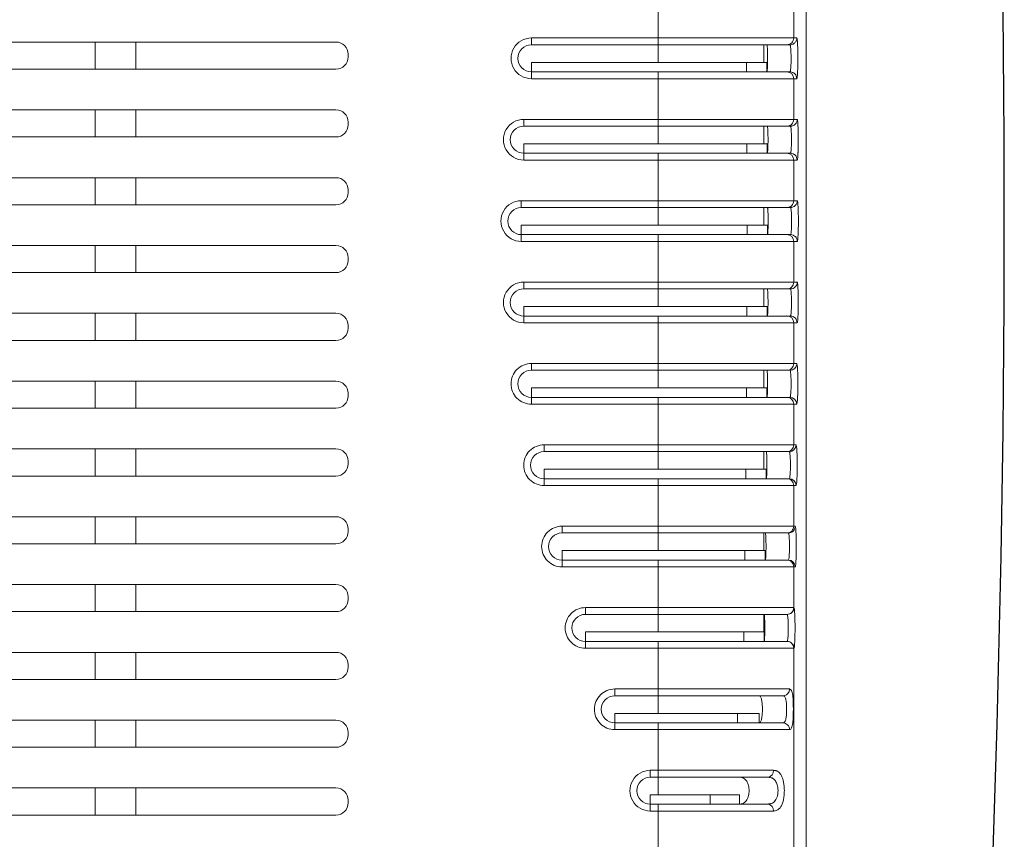
# Model space of a CAD drawing. Units: millimetres. Extents: x -51 to 681, y -17 to 697.
# Drawn here: x 209 to 281, y 179 to 240 of the extents above; entities that cross this region are included whole.
import ezdxf

# ---------------------------------------------------------------- set-up
doc = ezdxf.new("R2010")
doc.units = ezdxf.units.MM
doc.header["$LTSCALE"] = 10

msp = doc.modelspace()

# ---------------------------------------------------------------- linework, layer by layer
at = {"linetype": 'Continuous', "lineweight": 15}
for p, q in [((266.776, 128.332), (266.776, 321.332)), ((255.872, 241.332), (255.872, 238.332)), ((265.858, 238.332), (265.858, 241.332)), ((255.872, 238.332), (246.518, 238.332)), ((246.518, 237.832), (246.518, 238.332)), ((255.872, 238.332), (255.872, 237.832)), ((255.872, 238.332), (265.858, 238.332)), ((265.858, 238.332), (266.081, 238.332)), ((181.316, 238.032), (232.116, 238.032)), ((214.361, 236.032), (214.361, 238.032)), ((217.361, 238.032), (217.361, 236.032)), ((246.518, 237.832), (255.872, 237.832)), ((255.872, 237.832), (255.872, 236.532)), ((263.661, 236.532), (263.661, 237.832)), ((265.359, 237.832), (265.582, 237.832)), ((233.016, 237.132), (233.016, 236.932)), ((232.116, 236.032), (181.316, 236.032)), ((255.872, 236.532), (246.518, 236.532)), ((246.518, 235.832), (246.518, 236.532)), ((262.377, 235.832), (262.377, 236.532)), ((263.661, 236.532), (263.879, 236.532)), ((263.879, 236.532), (263.879, 235.832)), ((255.872, 235.832), (246.518, 235.832)), ((246.518, 235.832), (246.518, 235.332)), ((246.518, 235.332), (255.872, 235.332)), ((255.872, 235.332), (255.872, 235.832)), ((255.872, 235.332), (255.872, 232.332)), ((265.858, 235.332), (255.872, 235.332)), ((265.582, 235.832), (265.359, 235.832)), ((265.858, 232.332), (265.858, 235.332)), ((266.081, 235.332), (265.858, 235.332)), ((181.316, 233.032), (232.116, 233.032)), ((214.361, 231.032), (214.361, 233.032)), ((217.361, 233.032), (217.361, 231.032)), ((255.872, 232.332), (245.961, 232.332)), ((245.961, 231.832), (245.961, 232.332)), ((255.872, 232.332), (255.872, 231.832)), ((255.872, 232.332), (265.858, 232.332)), ((265.858, 232.332), (266.11, 232.332)), ((233.016, 232.132), (233.016, 231.932)), ((245.961, 231.832), (255.872, 231.832)), ((255.872, 231.832), (255.872, 230.532)), ((263.661, 230.532), (263.661, 231.832)), ((265.359, 231.832), (265.611, 231.832)), ((232.116, 231.032), (181.316, 231.032)), ((245.961, 229.832), (245.961, 230.532)), ((255.872, 230.532), (245.961, 230.532)), ((262.407, 229.832), (262.407, 230.532)), ((263.661, 230.532), (263.909, 230.532)), ((263.909, 230.532), (263.909, 229.832)), ((255.872, 229.832), (245.961, 229.832)), ((245.961, 229.832), (245.961, 229.332)), ((245.961, 229.332), (255.872, 229.332)), ((255.872, 229.332), (255.872, 229.832)), ((255.872, 229.332), (255.872, 226.332)), ((265.858, 229.332), (255.872, 229.332)), ((265.611, 229.832), (265.359, 229.832)), ((265.858, 226.332), (265.858, 229.332)), ((266.11, 229.332), (265.858, 229.332)), ((181.316, 228.032), (232.116, 228.032)), ((214.361, 226.032), (214.361, 228.032)), ((217.361, 228.032), (217.361, 226.032)), ((233.016, 227.132), (233.016, 226.932)), ((232.116, 226.032), (181.316, 226.032)), ((255.872, 226.332), (245.776, 226.332)), ((245.776, 225.832), (245.776, 226.332)), ((245.776, 225.832), (255.872, 225.832)), ((255.872, 226.332), (255.872, 225.832)), ((255.872, 226.332), (265.858, 226.332)), ((255.872, 225.832), (255.872, 224.532)), ((263.661, 224.532), (263.661, 225.832)), ((265.359, 225.832), (265.621, 225.832)), ((265.858, 226.332), (266.12, 226.332)), ((245.776, 223.832), (245.776, 224.532)), ((255.872, 224.532), (245.776, 224.532)), ((262.416, 223.832), (262.416, 224.532)), ((263.661, 224.532), (263.918, 224.532)), ((263.918, 224.532), (263.918, 223.832)), ((255.872, 223.832), (245.776, 223.832)), ((245.776, 223.832), (245.776, 223.332)), ((255.872, 223.332), (255.872, 223.832)), ((265.621, 223.832), (265.359, 223.832)), ((181.316, 223.032), (232.116, 223.032)), ((214.361, 221.032), (214.361, 223.032)), ((217.361, 223.032), (217.361, 221.032)), ((245.776, 223.332), (255.872, 223.332)), ((255.872, 223.332), (255.872, 220.332)), ((265.858, 223.332), (255.872, 223.332)), ((265.858, 220.332), (265.858, 223.332)), ((266.12, 223.332), (265.858, 223.332)), ((233.016, 222.132), (233.016, 221.932)), ((232.116, 221.032), (181.316, 221.032)), ((255.872, 220.332), (245.961, 220.332)), ((245.961, 219.832), (245.961, 220.332)), ((255.872, 220.332), (255.872, 219.832)), ((255.872, 220.332), (265.858, 220.332)), ((265.858, 220.332), (266.11, 220.332)), ((245.961, 219.832), (255.872, 219.832)), ((255.872, 219.832), (255.872, 218.532)), ((263.661, 218.532), (263.661, 219.832)), ((265.359, 219.832), (265.611, 219.832)), ((255.872, 218.532), (245.961, 218.532)), ((245.961, 217.832), (245.961, 218.532)), ((262.407, 217.832), (262.407, 218.532)), ((263.661, 218.532), (263.909, 218.532)), ((263.909, 218.532), (263.909, 217.832)), ((181.316, 218.032), (232.116, 218.032)), ((214.361, 216.032), (214.361, 218.032)), ((217.361, 218.032), (217.361, 216.032)), ((255.872, 217.832), (245.961, 217.832)), ((245.961, 217.832), (245.961, 217.332)), ((255.872, 217.332), (255.872, 217.832)), ((265.611, 217.832), (265.359, 217.832)), ((233.016, 217.132), (233.016, 216.932)), ((245.961, 217.332), (255.872, 217.332)), ((255.872, 217.332), (255.872, 214.332)), ((265.858, 217.332), (255.872, 217.332)), ((265.858, 214.332), (265.858, 217.332)), ((266.11, 217.332), (265.858, 217.332)), ((232.116, 216.032), (181.316, 216.032)), ((255.872, 214.332), (246.518, 214.332)), ((246.518, 213.832), (246.518, 214.332)), ((255.872, 214.332), (255.872, 213.832)), ((255.872, 214.332), (265.858, 214.332)), ((265.858, 214.332), (266.081, 214.332)), ((255.872, 213.832), (255.872, 212.532)), ((263.661, 212.532), (263.661, 213.832)), ((265.359, 213.832), (265.582, 213.832)), ((181.316, 213.032), (232.116, 213.032)), ((214.361, 211.032), (214.361, 213.032)), ((217.361, 213.032), (217.361, 211.032)), ((233.016, 212.132), (233.016, 211.932)), ((255.872, 212.532), (246.518, 212.532)), ((246.518, 211.832), (246.518, 212.532)), ((262.377, 211.832), (262.377, 212.532)), ((263.661, 212.532), (263.879, 212.532)), ((263.879, 212.532), (263.879, 211.832)), ((246.518, 211.832), (246.518, 211.332)), ((255.872, 211.832), (246.518, 211.832)), ((246.518, 211.332), (255.872, 211.332)), ((255.872, 211.332), (255.872, 211.832)), ((255.872, 211.332), (255.872, 208.332)), ((265.582, 211.832), (265.359, 211.832)), ((265.858, 208.332), (265.858, 211.332)), ((266.081, 211.332), (265.858, 211.332)), ((232.116, 211.032), (181.316, 211.032)), ((255.872, 208.332), (247.452, 208.332)), ((247.452, 207.832), (247.452, 208.332)), ((255.872, 208.332), (255.872, 207.832)), ((255.872, 208.332), (265.858, 208.332)), ((265.858, 208.332), (266.032, 208.332)), ((181.316, 208.032), (232.116, 208.032)), ((214.361, 206.032), (214.361, 208.032)), ((217.361, 208.032), (217.361, 206.032)), ((255.872, 207.832), (255.872, 206.532)), ((263.661, 206.532), (263.661, 207.832)), ((265.359, 207.832), (265.533, 207.832)), ((233.016, 207.132), (233.016, 206.932)), ((255.872, 206.532), (247.452, 206.532)), ((247.452, 205.832), (247.452, 206.532)), ((262.328, 205.832), (262.328, 206.532)), ((263.661, 206.532), (263.83, 206.532)), ((263.83, 206.532), (263.83, 205.832)), ((232.116, 206.032), (181.316, 206.032)), ((247.452, 205.832), (247.452, 205.332)), ((255.872, 205.832), (247.452, 205.832)), ((255.872, 205.332), (255.872, 205.832)), ((265.533, 205.832), (265.359, 205.832)), ((247.452, 205.332), (255.872, 205.332)), ((255.872, 205.332), (255.872, 202.332)), ((265.858, 202.332), (265.858, 205.332)), ((266.032, 205.332), (265.858, 205.332)), ((181.316, 203.032), (232.116, 203.032)), ((214.361, 201.032), (214.361, 203.032)), ((217.361, 203.032), (217.361, 201.032)), ((233.016, 202.132), (233.016, 201.932)), ((255.872, 202.332), (248.776, 202.332)), ((248.776, 201.832), (248.776, 202.332)), ((255.872, 202.332), (255.872, 201.832)), ((255.872, 202.332), (265.858, 202.332)), ((255.872, 201.832), (255.872, 200.532)), ((263.661, 200.532), (263.661, 201.832)), ((265.359, 201.832), (265.463, 201.832)), ((265.858, 202.332), (265.963, 202.332)), ((232.116, 201.032), (181.316, 201.032)), ((255.872, 200.532), (248.776, 200.532)), ((248.776, 199.832), (248.776, 200.532)), ((262.259, 200.532), (262.259, 199.832)), ((263.661, 200.532), (263.761, 200.532)), ((263.761, 200.532), (263.761, 199.832)), ((248.776, 199.832), (248.776, 199.332)), ((255.872, 199.832), (248.776, 199.832)), ((255.872, 199.332), (255.872, 199.832)), ((265.463, 199.832), (265.359, 199.832)), ((248.776, 199.332), (255.872, 199.332)), ((255.872, 199.332), (255.872, 196.332)), ((265.858, 196.332), (265.858, 199.332)), ((265.963, 199.332), (265.858, 199.332)), ((181.316, 198.032), (232.116, 198.032)), ((214.361, 196.032), (214.361, 198.032)), ((217.361, 198.032), (217.361, 196.032)), ((233.016, 197.132), (233.016, 196.932)), ((232.116, 196.032), (181.316, 196.032)), ((255.872, 196.332), (250.507, 196.332)), ((250.507, 195.832), (250.507, 196.332)), ((255.872, 196.332), (255.872, 195.832)), ((255.872, 196.332), (265.858, 196.332)), ((265.858, 196.332), (265.872, 196.332)), ((250.507, 195.832), (255.872, 195.832)), ((255.872, 195.832), (255.872, 194.532)), ((263.661, 195.832), (263.661, 194.532)), ((265.359, 195.832), (265.373, 195.832)), ((250.507, 193.832), (250.507, 194.532)), ((255.872, 194.532), (250.507, 194.532)), ((262.168, 193.832), (262.168, 194.532)), ((263.661, 194.532), (263.67, 194.532)), ((263.67, 194.532), (263.67, 193.832)), ((250.507, 193.832), (250.507, 193.332)), ((255.872, 193.832), (250.507, 193.832)), ((255.872, 193.332), (255.872, 193.832)), ((265.373, 193.832), (265.359, 193.832)), ((250.507, 193.332), (255.872, 193.332)), ((255.872, 193.332), (255.872, 190.332)), ((265.858, 136.143), (265.858, 193.332)), ((265.872, 193.332), (265.858, 193.332)), ((181.316, 193.032), (232.116, 193.032)), ((214.361, 191.032), (214.361, 193.032)), ((217.361, 193.032), (217.361, 191.032)), ((233.016, 192.132), (233.016, 191.932)), ((232.116, 191.032), (181.316, 191.032)), ((255.872, 190.332), (252.666, 190.332)), ((252.666, 189.832), (252.666, 190.332)), ((255.872, 189.832), (255.872, 190.332)), ((255.872, 190.332), (265.55, 190.332)), ((252.666, 189.832), (255.872, 189.832)), ((255.872, 189.832), (255.872, 188.532)), ((181.316, 188.032), (232.116, 188.032)), ((214.361, 186.032), (214.361, 188.032)), ((217.361, 188.032), (217.361, 186.032)), ((255.872, 188.532), (252.666, 188.532)), ((252.666, 187.832), (252.666, 188.532)), ((261.701, 187.832), (261.701, 188.532)), ((263.297, 188.532), (263.297, 187.832)), ((252.666, 187.832), (252.666, 187.332)), ((255.872, 187.832), (252.666, 187.832)), ((252.666, 187.332), (255.872, 187.332)), ((255.872, 187.332), (255.872, 187.832)), ((255.872, 187.332), (255.872, 184.332)), ((233.016, 187.132), (233.016, 186.932)), ((232.116, 186.032), (181.316, 186.032)), ((255.872, 184.332), (255.286, 184.332)), ((255.286, 183.832), (255.286, 184.332)), ((255.872, 183.832), (255.872, 184.332)), ((255.872, 184.332), (264.368, 184.332)), ((255.286, 183.832), (255.872, 183.832)), ((255.872, 183.832), (255.872, 182.532)), ((181.316, 183.032), (232.116, 183.032)), ((214.361, 181.032), (214.361, 183.032)), ((217.361, 183.032), (217.361, 181.032)), ((255.286, 181.832), (255.286, 182.532)), ((255.286, 182.532), (255.872, 182.532)), ((259.691, 182.532), (259.691, 181.832)), ((261.85, 182.532), (261.85, 181.832)), ((233.016, 182.132), (233.016, 181.932)), ((255.872, 181.832), (255.286, 181.832)), ((255.286, 181.832), (255.286, 181.332)), ((255.872, 181.332), (255.872, 181.832)), ((232.116, 181.032), (181.316, 181.032)), ((255.286, 181.332), (255.872, 181.332)), ((255.872, 181.332), (255.872, 132.441)), ((264.368, 181.332), (255.872, 181.332))]:
    msp.add_line(p, q, dxfattribs=at)
at = {"linetype": 'Continuous', "lineweight": 15, "flags": 128}
for points in [[(265.858, 211.332), (265.664, 211.332), (265.245, 211.332), (264.609, 211.332), (263.773, 211.332), (262.755, 211.332), (261.579, 211.332), (260.271, 211.332), (258.862, 211.332), (257.384, 211.332), (255.872, 211.332)], [(265.858, 205.332), (265.664, 205.332), (265.245, 205.332), (264.609, 205.332), (263.773, 205.332), (262.755, 205.332), (261.579, 205.332), (260.271, 205.332), (258.862, 205.332), (257.384, 205.332), (255.872, 205.332)], [(265.858, 199.332), (265.664, 199.332), (265.245, 199.332), (264.609, 199.332), (263.773, 199.332), (262.755, 199.332), (261.579, 199.332), (260.271, 199.332), (258.862, 199.332), (257.384, 199.332), (255.872, 199.332)], [(265.858, 193.332), (265.664, 193.332), (265.245, 193.332), (264.609, 193.332), (263.773, 193.332), (262.755, 193.332), (261.579, 193.332), (260.271, 193.332), (258.862, 193.332), (257.384, 193.332), (255.872, 193.332)], [(265.55, 187.332), (265.007, 187.332), (264.218, 187.332), (263.202, 187.332), (261.989, 187.332), (260.611, 187.332), (259.104, 187.332), (257.51, 187.332), (255.872, 187.332)]]:
    msp.add_lwpolyline(points, dxfattribs=at)
at = {"linetype": 'Continuous'}
msp.add_arc((-1018.624, 224.832), 1300, 355.632067, 4.367933, dxfattribs=at)
at = {"linetype": 'Continuous', "lineweight": 15}
for centre, radius, start, end in [((265.358, 238.332), 0.5, 270.03832, 0.03932), ((232.116, 237.132), 0.9, 360, 90), ((246.518, 236.832), 1, 90, 270), ((232.116, 236.932), 0.9, 270, 0), ((265.358, 235.333), 0.5, 359.96171, 89.96065), ((232.116, 232.132), 0.9, 0, 90), ((265.358, 232.332), 0.5, 270.03823, 0.03935), ((265.611, 232.332), 0.5, 270.03658, 0.041), ((232.116, 231.932), 0.9, 270, 0), ((245.961, 230.832), 1, 90, 270), ((265.358, 229.333), 0.5, 359.96171, 89.96065), ((232.116, 227.132), 0.9, 0, 90), ((232.116, 226.932), 0.9, 270, 0), ((245.776, 224.832), 1, 90, 270), ((265.358, 226.332), 0.5, 270.0383, 0.03933), ((265.62, 226.332), 0.5, 270.03837, 0.03925), ((265.358, 223.333), 0.5, 359.96172, 89.96066), ((232.116, 222.132), 0.9, 0, 90), ((232.116, 221.932), 0.9, 270, 0), ((265.358, 220.332), 0.5, 270.03823, 0.03941), ((265.611, 220.332), 0.5, 270.03666, 0.04098), ((245.961, 218.832), 1, 90, 270), ((232.116, 217.132), 0.9, 0, 90), ((265.358, 217.333), 0.5, 359.96169, 89.96073), ((232.116, 216.932), 0.9, 270, 0), ((265.358, 214.332), 0.5, 270.03832, 0.03932), ((246.518, 212.832), 1, 90, 270), ((232.116, 212.132), 0.9, 0, 90), ((232.116, 211.932), 0.9, 270, 0), ((265.358, 211.333), 0.5, 359.96068, 89.96168), ((265.581, 211.333), 0.5, 359.96068, 89.95997), ((265.358, 208.332), 0.5, 270.03847, 0.03928), ((265.532, 208.332), 0.5, 292.55587, 0.01752), ((232.116, 207.132), 0.9, 360, 90), ((247.452, 206.832), 1, 90, 270), ((232.116, 206.932), 0.9, 270, 0), ((265.358, 205.333), 0.5, 359.96072, 89.96153), ((265.532, 205.333), 0.5, 359.9617, 89.96056), ((232.116, 202.132), 0.9, 0, 90), ((232.116, 201.932), 0.9, 270, 0), ((248.776, 200.832), 1, 90, 270), ((265.358, 202.332), 0.5, 270.03825, 0.03928), ((265.358, 199.333), 0.5, 359.96063, 89.96183), ((265.463, 199.333), 0.5, 359.96063, 89.96012), ((232.116, 197.132), 0.9, 0, 90), ((232.116, 196.932), 0.9, 270, 0), ((265.358, 196.332), 0.5, 270.03717, 0.03866), ((250.507, 194.832), 1, 90, 270), ((265.358, 193.333), 0.5, 359.96122, 89.96274), ((265.372, 193.333), 0.5, 359.95901, 89.96154), ((232.116, 192.132), 0.9, 0, 90), ((232.116, 191.932), 0.9, 270, 0), ((252.666, 188.832), 1, 90, 270), ((232.116, 187.132), 0.9, 0, 90), ((232.116, 186.932), 0.9, 270, 0), ((263.902, 184.297), 0.467, 275.02398, 4.26941), ((255.286, 182.832), 1, 90, 270), ((232.116, 182.132), 0.9, 0, 90), ((232.116, 181.932), 0.9, 270, 0), ((263.902, 181.367), 0.467, 355.7303, 84.97674)]:
    msp.add_arc(centre, radius, start, end, dxfattribs=at)
for points, knots in [([(246.518, 235.332), (245.982, 235.332), (245.487, 235.618), (244.951, 236.546), (244.951, 237.118), (245.487, 238.046), (245.982, 238.332), (246.518, 238.332)], [0, 0, 0, 0, 0.333333, 0.333333, 0.666667, 0.666667, 1, 1, 1, 1]), ([(265.582, 237.832), (265.641, 237.832), (265.704, 237.843), (265.827, 237.892), (265.886, 237.93), (265.984, 238.027), (266.022, 238.087), (266.07, 238.21), (266.081, 238.273), (266.081, 238.332)], [0, 0, 0, 0, 0.25, 0.25, 0.5, 0.5, 0.75, 0.75, 1, 1, 1, 1]), ([(266.081, 238.332), (266.083, 238.331), (266.087, 238.33), (266.093, 238.316), (266.099, 238.294), (266.105, 238.263), (266.114, 238.203), (266.125, 238.094), (266.135, 237.929), (266.143, 237.758), (266.149, 237.594), (266.152, 237.475), (266.154, 237.415)], [0, 0, 0, 0, 0.066268, 0.132011, 0.197623, 0.263503, 0.330042, 0.496196, 0.662663, 0.775309, 0.887094, 1, 1, 1, 1]), ([(265.359, 237.832), (265.231, 237.832), (264.176, 237.832), (260.646, 237.832), (258.305, 237.832), (255.872, 237.832)], [0, 0, 0, 0, 0.5, 0.5, 1, 1, 1, 1]), ([(263.879, 235.832), (263.881, 235.833), (263.884, 235.835), (263.889, 235.85), (263.894, 235.875), (263.901, 235.92), (263.908, 235.996), (263.917, 236.12), (263.923, 236.272), (263.93, 236.504), (263.933, 236.832), (263.93, 237.16), (263.923, 237.393), (263.917, 237.545), (263.908, 237.668), (263.9, 237.749), (263.892, 237.8), (263.886, 237.827), (263.882, 237.831), (263.879, 237.832)], [0, 0, 0, 0, 0.0290541, 0.0588148, 0.0895785, 0.121614, 0.1870137, 0.2500168, 0.3122328, 0.3756723, 0.5000163, 0.6243604, 0.6876291, 0.7500157, 0.81284, 0.8784187, 0.9207582, 0.9610606, 1, 1, 1, 1]), ([(265.582, 237.832), (265.588, 237.827), (265.6, 237.816), (265.619, 237.725), (265.635, 237.582), (265.647, 237.392), (265.657, 237.158), (265.662, 236.834), (265.657, 236.51), (265.648, 236.277), (265.636, 236.085), (265.619, 235.943), (265.604, 235.863), (265.596, 235.854), (265.594, 235.851)], [0, 0, 0, 0, 0.080841, 0.151334, 0.260856, 0.33022, 0.397684, 0.526362, 0.654656, 0.721886, 0.790989, 0.901294, 0.972264, 1, 1, 1, 1]), ([(266.154, 237.415), (266.154, 237.378), (266.156, 237.304), (266.158, 237.189), (266.159, 237.073), (266.16, 236.954), (266.16, 236.808), (266.159, 236.636), (266.157, 236.441), (266.155, 236.317), (266.154, 236.255)], [0, 0, 0, 0, 0.100572, 0.200274, 0.299748, 0.399642, 0.500594, 0.667318, 0.832798, 1, 1, 1, 1]), ([(263.661, 236.532), (263.609, 236.532), (263.368, 236.532), (262.542, 236.532), (261.957, 236.532), (260.525, 236.532), (259.679, 236.532), (257.845, 236.532), (256.859, 236.532), (255.872, 236.532)], [0, 0, 0, 0, 0.25, 0.25, 0.5, 0.5, 0.75, 0.75, 1, 1, 1, 1]), ([(266.154, 236.255), (266.153, 236.218), (266.151, 236.146), (266.148, 236.044), (266.145, 235.946), (266.141, 235.854), (266.134, 235.724), (266.125, 235.573), (266.113, 235.451), (266.101, 235.378), (266.091, 235.339), (266.084, 235.335), (266.081, 235.332)], [0, 0, 0, 0, 0.067268, 0.133976, 0.200544, 0.267397, 0.334951, 0.502153, 0.669635, 0.780129, 0.88963, 1, 1, 1, 1]), ([(255.872, 235.832), (258.305, 235.832), (260.646, 235.832), (264.176, 235.832), (265.231, 235.832), (265.359, 235.832)], [0, 0, 0, 0, 0.5, 0.5, 1, 1, 1, 1]), ([(265.811, 235.768), (265.799, 235.777), (265.733, 235.825), (265.649, 235.829), (265.582, 235.832)], [0, 0, 0, 0, 0.192418, 1, 1, 1, 1]), ([(266.081, 235.332), (266.073, 235.397), (266.058, 235.527), (265.955, 235.686), (265.855, 235.744), (265.811, 235.768)], [0, 0, 0, 0, 0.362096, 0.724178, 1, 1, 1, 1]), ([(245.961, 229.332), (245.425, 229.332), (244.93, 229.618), (244.394, 230.546), (244.394, 231.118), (244.93, 232.046), (245.425, 232.332), (245.961, 232.332)], [0, 0, 0, 0, 0.3333333, 0.3333333, 0.6666667, 0.6666667, 1, 1, 1, 1]), ([(266.11, 232.332), (266.112, 232.331), (266.116, 232.33), (266.122, 232.316), (266.128, 232.294), (266.134, 232.263), (266.143, 232.203), (266.154, 232.094), (266.164, 231.929), (266.172, 231.758), (266.178, 231.594), (266.181, 231.475), (266.183, 231.415)], [0, 0, 0, 0, 0.066268, 0.132011, 0.197623, 0.263503, 0.330042, 0.496196, 0.662663, 0.775309, 0.887094, 1, 1, 1, 1]), ([(265.359, 231.832), (265.231, 231.832), (264.176, 231.832), (260.646, 231.832), (258.305, 231.832), (255.872, 231.832)], [0, 0, 0, 0, 0.5, 0.5, 1, 1, 1, 1]), ([(263.909, 229.832), (263.91, 229.833), (263.913, 229.835), (263.918, 229.85), (263.923, 229.875), (263.93, 229.92), (263.938, 229.996), (263.946, 230.12), (263.953, 230.272), (263.959, 230.504), (263.962, 230.832), (263.959, 231.16), (263.953, 231.393), (263.946, 231.545), (263.938, 231.668), (263.929, 231.749), (263.922, 231.8), (263.915, 231.827), (263.911, 231.831), (263.909, 231.832)], [0, 0, 0, 0, 0.029054, 0.058815, 0.089579, 0.121614, 0.187014, 0.250017, 0.312233, 0.375672, 0.500016, 0.62436, 0.687629, 0.750016, 0.81284, 0.878419, 0.920758, 0.961061, 1, 1, 1, 1]), ([(265.611, 231.832), (265.617, 231.827), (265.629, 231.816), (265.648, 231.725), (265.665, 231.582), (265.677, 231.392), (265.686, 231.158), (265.692, 230.834), (265.686, 230.51), (265.677, 230.277), (265.665, 230.085), (265.648, 229.943), (265.633, 229.863), (265.625, 229.854), (265.623, 229.851)], [0, 0, 0, 0, 0.080841, 0.151333, 0.260856, 0.33022, 0.397684, 0.526362, 0.654656, 0.721886, 0.790989, 0.901294, 0.972264, 1, 1, 1, 1]), ([(266.183, 231.415), (266.183, 231.378), (266.185, 231.304), (266.187, 231.189), (266.188, 231.073), (266.189, 230.954), (266.189, 230.808), (266.188, 230.636), (266.186, 230.441), (266.184, 230.317), (266.183, 230.255)], [0, 0, 0, 0, 0.100572, 0.200273, 0.299748, 0.399642, 0.500594, 0.667318, 0.832798, 1, 1, 1, 1]), ([(263.661, 230.532), (263.609, 230.532), (263.368, 230.532), (262.542, 230.532), (261.957, 230.532), (260.525, 230.532), (259.679, 230.532), (257.845, 230.532), (256.859, 230.532), (255.872, 230.532)], [0, 0, 0, 0, 0.25, 0.25, 0.5, 0.5, 0.75, 0.75, 1, 1, 1, 1]), ([(266.183, 230.255), (266.182, 230.218), (266.18, 230.146), (266.177, 230.044), (266.174, 229.946), (266.17, 229.854), (266.164, 229.724), (266.154, 229.573), (266.142, 229.451), (266.13, 229.378), (266.12, 229.339), (266.114, 229.335), (266.11, 229.332)], [0, 0, 0, 0, 0.067268, 0.133976, 0.200545, 0.267397, 0.334951, 0.502154, 0.669635, 0.780129, 0.88963, 1, 1, 1, 1]), ([(255.872, 229.832), (258.305, 229.832), (260.646, 229.832), (264.176, 229.832), (265.231, 229.832), (265.359, 229.832)], [0, 0, 0, 0, 0.5, 0.5, 1, 1, 1, 1]), ([(265.841, 229.768), (265.828, 229.777), (265.762, 229.825), (265.679, 229.829), (265.611, 229.832)], [0, 0, 0, 0, 0.192418, 1, 1, 1, 1]), ([(266.11, 229.332), (266.102, 229.397), (266.087, 229.527), (265.984, 229.686), (265.884, 229.744), (265.841, 229.768)], [0, 0, 0, 0, 0.362087, 0.724181, 1, 1, 1, 1]), ([(245.776, 223.332), (245.241, 223.332), (244.745, 223.618), (244.209, 224.546), (244.209, 225.118), (244.745, 226.046), (245.241, 226.332), (245.776, 226.332)], [0, 0, 0, 0, 0.333333, 0.333333, 0.666667, 0.666667, 1, 1, 1, 1]), ([(265.359, 225.832), (265.231, 225.832), (264.176, 225.832), (260.646, 225.832), (258.305, 225.832), (255.872, 225.832)], [0, 0, 0, 0, 0.5, 0.5, 1, 1, 1, 1]), ([(263.918, 223.832), (263.92, 223.833), (263.923, 223.835), (263.928, 223.85), (263.933, 223.875), (263.939, 223.92), (263.947, 223.996), (263.956, 224.12), (263.962, 224.272), (263.969, 224.504), (263.972, 224.832), (263.969, 225.16), (263.962, 225.393), (263.956, 225.545), (263.947, 225.668), (263.939, 225.749), (263.931, 225.8), (263.925, 225.827), (263.92, 225.831), (263.918, 225.832)], [0, 0, 0, 0, 0.029054, 0.058815, 0.089579, 0.121614, 0.187014, 0.250017, 0.312233, 0.375672, 0.500016, 0.62436, 0.687629, 0.750016, 0.81284, 0.878419, 0.920758, 0.961061, 1, 1, 1, 1]), ([(265.621, 225.832), (265.627, 225.827), (265.639, 225.816), (265.657, 225.725), (265.674, 225.582), (265.686, 225.392), (265.696, 225.158), (265.701, 224.834), (265.696, 224.51), (265.687, 224.277), (265.674, 224.085), (265.658, 223.943), (265.643, 223.863), (265.635, 223.854), (265.633, 223.851)], [0, 0, 0, 0, 0.080841, 0.151333, 0.260856, 0.330219, 0.397684, 0.526362, 0.654656, 0.721886, 0.790989, 0.901294, 0.972264, 1, 1, 1, 1]), ([(266.12, 226.332), (266.122, 226.331), (266.126, 226.33), (266.132, 226.316), (266.138, 226.294), (266.144, 226.263), (266.152, 226.203), (266.163, 226.094), (266.174, 225.929), (266.182, 225.758), (266.188, 225.594), (266.191, 225.475), (266.192, 225.415)], [0, 0, 0, 0, 0.0662679, 0.1320106, 0.1976232, 0.2635029, 0.3300424, 0.4961961, 0.662663, 0.7753091, 0.8870938, 1, 1, 1, 1]), ([(266.192, 225.415), (266.193, 225.378), (266.195, 225.304), (266.196, 225.189), (266.198, 225.073), (266.198, 224.954), (266.199, 224.808), (266.198, 224.636), (266.196, 224.441), (266.194, 224.317), (266.192, 224.255)], [0, 0, 0, 0, 0.100572, 0.200273, 0.299748, 0.399642, 0.500594, 0.667318, 0.832798, 1, 1, 1, 1]), ([(263.661, 224.532), (263.609, 224.532), (263.368, 224.532), (262.542, 224.532), (261.957, 224.532), (260.525, 224.532), (259.679, 224.532), (257.845, 224.532), (256.859, 224.532), (255.872, 224.532)], [0, 0, 0, 0, 0.25, 0.25, 0.5, 0.5, 0.75, 0.75, 1, 1, 1, 1]), ([(266.192, 224.255), (266.192, 224.218), (266.19, 224.146), (266.187, 224.044), (266.183, 223.946), (266.18, 223.854), (266.173, 223.724), (266.164, 223.573), (266.151, 223.451), (266.14, 223.378), (266.13, 223.339), (266.123, 223.335), (266.12, 223.332)], [0, 0, 0, 0, 0.067268, 0.133976, 0.200545, 0.267397, 0.334951, 0.502154, 0.669635, 0.780129, 0.88963, 1, 1, 1, 1]), ([(255.872, 223.832), (258.305, 223.832), (260.646, 223.832), (264.176, 223.832), (265.231, 223.832), (265.359, 223.832)], [0, 0, 0, 0, 0.5, 0.5, 1, 1, 1, 1]), ([(265.85, 223.768), (265.838, 223.777), (265.772, 223.825), (265.688, 223.829), (265.621, 223.832)], [0, 0, 0, 0, 0.192418, 1, 1, 1, 1]), ([(266.12, 223.332), (266.112, 223.397), (266.097, 223.527), (265.994, 223.686), (265.894, 223.744), (265.85, 223.768)], [0, 0, 0, 0, 0.362095, 0.724178, 1, 1, 1, 1]), ([(245.961, 217.332), (245.425, 217.332), (244.93, 217.618), (244.394, 218.546), (244.394, 219.118), (244.93, 220.046), (245.425, 220.332), (245.961, 220.332)], [0, 0, 0, 0, 0.3333333, 0.3333333, 0.6666667, 0.6666667, 1, 1, 1, 1]), ([(266.11, 220.332), (266.112, 220.331), (266.116, 220.33), (266.122, 220.316), (266.128, 220.294), (266.134, 220.263), (266.143, 220.203), (266.154, 220.094), (266.164, 219.929), (266.172, 219.758), (266.178, 219.594), (266.181, 219.475), (266.183, 219.415)], [0, 0, 0, 0, 0.066268, 0.132011, 0.197623, 0.263503, 0.330042, 0.496196, 0.662663, 0.775309, 0.887094, 1, 1, 1, 1]), ([(265.359, 219.832), (265.231, 219.832), (264.176, 219.832), (260.646, 219.832), (258.305, 219.832), (255.872, 219.832)], [0, 0, 0, 0, 0.5, 0.5, 1, 1, 1, 1]), ([(263.909, 217.832), (263.91, 217.833), (263.913, 217.835), (263.918, 217.85), (263.923, 217.875), (263.93, 217.92), (263.938, 217.996), (263.946, 218.12), (263.953, 218.272), (263.959, 218.504), (263.962, 218.832), (263.959, 219.16), (263.953, 219.393), (263.946, 219.545), (263.938, 219.668), (263.929, 219.749), (263.922, 219.8), (263.915, 219.827), (263.911, 219.831), (263.909, 219.832)], [0, 0, 0, 0, 0.029054, 0.058815, 0.089579, 0.121614, 0.187014, 0.250017, 0.312233, 0.375672, 0.500016, 0.62436, 0.687629, 0.750016, 0.81284, 0.878419, 0.920758, 0.961061, 1, 1, 1, 1]), ([(265.611, 219.832), (265.617, 219.827), (265.629, 219.816), (265.648, 219.725), (265.665, 219.582), (265.677, 219.392), (265.686, 219.158), (265.692, 218.834), (265.686, 218.51), (265.677, 218.277), (265.665, 218.085), (265.648, 217.943), (265.633, 217.863), (265.625, 217.854), (265.623, 217.851)], [0, 0, 0, 0, 0.080841, 0.151333, 0.260856, 0.33022, 0.397684, 0.526362, 0.654656, 0.721886, 0.790988, 0.901294, 0.972264, 1, 1, 1, 1]), ([(266.183, 219.415), (266.183, 219.378), (266.185, 219.304), (266.187, 219.189), (266.188, 219.073), (266.189, 218.954), (266.189, 218.808), (266.188, 218.636), (266.186, 218.441), (266.184, 218.317), (266.183, 218.255)], [0, 0, 0, 0, 0.100572, 0.200273, 0.299748, 0.399642, 0.500594, 0.667318, 0.832798, 1, 1, 1, 1]), ([(263.661, 218.532), (263.609, 218.532), (263.368, 218.532), (262.542, 218.532), (261.957, 218.532), (260.525, 218.532), (259.679, 218.532), (257.845, 218.532), (256.859, 218.532), (255.872, 218.532)], [0, 0, 0, 0, 0.25, 0.25, 0.5, 0.5, 0.75, 0.75, 1, 1, 1, 1]), ([(255.872, 217.832), (258.305, 217.832), (260.646, 217.832), (264.176, 217.832), (265.231, 217.832), (265.359, 217.832)], [0, 0, 0, 0, 0.5, 0.5, 1, 1, 1, 1]), ([(265.841, 217.768), (265.828, 217.777), (265.762, 217.825), (265.679, 217.829), (265.611, 217.832)], [0, 0, 0, 0, 0.192418, 1, 1, 1, 1]), ([(266.11, 217.332), (266.102, 217.397), (266.087, 217.527), (265.984, 217.686), (265.884, 217.744), (265.841, 217.768)], [0, 0, 0, 0, 0.362086, 0.724181, 1, 1, 1, 1]), ([(266.183, 218.255), (266.182, 218.218), (266.18, 218.146), (266.177, 218.044), (266.174, 217.946), (266.17, 217.854), (266.164, 217.724), (266.154, 217.573), (266.142, 217.451), (266.13, 217.378), (266.12, 217.339), (266.114, 217.335), (266.11, 217.332)], [0, 0, 0, 0, 0.067268, 0.133976, 0.200545, 0.267397, 0.334951, 0.502154, 0.669635, 0.780129, 0.88963, 1, 1, 1, 1]), ([(246.518, 211.332), (246.12, 211.332), (245.738, 211.49), (245.176, 212.053), (245.018, 212.434), (245.018, 213.23), (245.176, 213.612), (245.738, 214.174), (246.12, 214.332), (246.518, 214.332)], [0, 0, 0, 0, 0.25, 0.25, 0.5, 0.5, 0.75, 0.75, 1, 1, 1, 1]), ([(265.773, 213.87), (265.864, 213.908), (265.947, 213.977), (266.056, 214.147), (266.081, 214.245), (266.081, 214.332)], [0, 0, 0, 0, 0.5, 0.5, 1, 1, 1, 1]), ([(266.081, 214.332), (266.091, 214.31), (266.107, 214.277), (266.125, 214.083), (266.141, 213.835), (266.149, 213.576), (266.153, 213.407)], [0, 0, 0, 0, 0.333933, 0.505118, 0.676887, 1, 1, 1, 1]), ([(255.872, 213.832), (257.074, 213.832), (258.275, 213.832), (260.509, 213.832), (261.539, 213.832), (263.283, 213.832), (263.996, 213.832), (265.002, 213.832), (265.296, 213.832), (265.359, 213.832)], [0, 0, 0, 0, 0.25, 0.25, 0.5, 0.5, 0.75, 0.75, 1, 1, 1, 1]), ([(263.879, 211.832), (263.881, 211.833), (263.884, 211.835), (263.889, 211.85), (263.894, 211.875), (263.901, 211.92), (263.908, 211.996), (263.917, 212.12), (263.923, 212.272), (263.93, 212.504), (263.933, 212.832), (263.93, 213.16), (263.923, 213.393), (263.917, 213.545), (263.908, 213.668), (263.9, 213.749), (263.892, 213.8), (263.886, 213.827), (263.882, 213.831), (263.879, 213.832)], [0, 0, 0, 0, 0.029054, 0.058815, 0.089579, 0.121614, 0.187014, 0.250017, 0.312233, 0.375672, 0.500016, 0.62436, 0.687629, 0.750016, 0.81284, 0.878419, 0.920758, 0.961061, 1, 1, 1, 1]), ([(265.594, 213.813), (265.596, 213.81), (265.604, 213.801), (265.619, 213.718), (265.641, 213.534), (265.656, 213.216), (265.662, 212.832), (265.656, 212.449), (265.641, 212.131), (265.619, 211.947), (265.604, 211.864), (265.596, 211.855), (265.594, 211.852)], [0, 0, 0, 0, 0.031021, 0.107469, 0.226255, 0.367212, 0.500833, 0.633977, 0.774436, 0.893201, 0.969788, 1, 1, 1, 1]), ([(266.153, 213.407), (266.154, 213.402), (266.159, 213.238), (266.16, 212.831), (266.159, 212.426), (266.154, 212.264), (266.154, 212.26)], [0, 0, 0, 0, 0.015341, 0.502251, 0.98848, 1, 1, 1, 1]), ([(263.661, 212.532), (263.609, 212.532), (263.368, 212.532), (262.542, 212.532), (261.957, 212.532), (260.525, 212.532), (259.679, 212.532), (257.845, 212.532), (256.859, 212.532), (255.872, 212.532)], [0, 0, 0, 0, 0.25, 0.25, 0.5, 0.5, 0.75, 0.75, 1, 1, 1, 1]), ([(266.154, 212.26), (266.149, 212.09), (266.141, 211.832), (266.125, 211.583), (266.107, 211.388), (266.091, 211.354), (266.081, 211.332)], [0, 0, 0, 0, 0.323258, 0.49416, 0.665082, 1, 1, 1, 1]), ([(255.872, 211.832), (258.305, 211.832), (260.646, 211.832), (264.176, 211.832), (265.231, 211.832), (265.359, 211.832)], [0, 0, 0, 0, 0.5, 0.5, 1, 1, 1, 1]), ([(247.452, 205.332), (247.055, 205.332), (246.673, 205.49), (246.11, 206.053), (245.952, 206.434), (245.952, 207.23), (246.11, 207.612), (246.673, 208.174), (247.055, 208.332), (247.452, 208.332)], [0, 0, 0, 0, 0.25, 0.25, 0.5, 0.5, 0.75, 0.75, 1, 1, 1, 1]), ([(266.032, 208.332), (266.042, 208.31), (266.058, 208.277), (266.076, 208.083), (266.092, 207.835), (266.1, 207.576), (266.105, 207.407)], [0, 0, 0, 0, 0.333933, 0.505117, 0.676887, 1, 1, 1, 1]), ([(255.872, 207.832), (257.074, 207.832), (258.275, 207.832), (260.509, 207.832), (261.539, 207.832), (263.283, 207.832), (263.996, 207.832), (265.002, 207.832), (265.296, 207.832), (265.359, 207.832)], [0, 0, 0, 0, 0.25, 0.25, 0.5, 0.5, 0.75, 0.75, 1, 1, 1, 1]), ([(263.83, 205.832), (263.832, 205.833), (263.835, 205.835), (263.84, 205.85), (263.845, 205.875), (263.852, 205.92), (263.859, 205.996), (263.868, 206.12), (263.874, 206.272), (263.881, 206.504), (263.884, 206.832), (263.881, 207.16), (263.874, 207.393), (263.868, 207.545), (263.859, 207.668), (263.851, 207.749), (263.843, 207.8), (263.837, 207.827), (263.833, 207.831), (263.83, 207.832)], [0, 0, 0, 0, 0.029054, 0.058815, 0.089579, 0.121614, 0.187014, 0.250017, 0.312233, 0.375672, 0.500016, 0.62436, 0.687629, 0.750016, 0.81284, 0.878419, 0.920758, 0.961061, 1, 1, 1, 1]), ([(265.545, 207.813), (265.547, 207.81), (265.555, 207.801), (265.57, 207.718), (265.592, 207.534), (265.607, 207.216), (265.613, 206.832), (265.607, 206.449), (265.592, 206.131), (265.57, 205.947), (265.555, 205.864), (265.547, 205.855), (265.545, 205.852)], [0, 0, 0, 0, 0.031021, 0.107468, 0.226255, 0.367212, 0.500832, 0.633976, 0.774435, 0.893201, 0.969787, 1, 1, 1, 1]), ([(266.105, 207.407), (266.105, 207.402), (266.11, 207.238), (266.111, 206.831), (266.11, 206.426), (266.105, 206.264), (266.105, 206.26)], [0, 0, 0, 0, 0.0153426, 0.5022522, 0.9884796, 1, 1, 1, 1]), ([(263.661, 206.532), (263.609, 206.532), (263.368, 206.532), (262.542, 206.532), (261.957, 206.532), (260.525, 206.532), (259.679, 206.532), (257.845, 206.532), (256.859, 206.532), (255.872, 206.532)], [0, 0, 0, 0, 0.25, 0.25, 0.5, 0.5, 0.75, 0.75, 1, 1, 1, 1]), ([(266.105, 206.26), (266.1, 206.09), (266.093, 205.832), (266.076, 205.583), (266.058, 205.388), (266.042, 205.354), (266.032, 205.332)], [0, 0, 0, 0, 0.323258, 0.494159, 0.665082, 1, 1, 1, 1]), ([(255.872, 205.832), (258.305, 205.832), (260.646, 205.832), (264.176, 205.832), (265.231, 205.832), (265.359, 205.832)], [0, 0, 0, 0, 0.5, 0.5, 1, 1, 1, 1]), ([(248.776, 199.332), (248.379, 199.332), (247.997, 199.49), (247.434, 200.053), (247.276, 200.434), (247.276, 201.23), (247.434, 201.612), (247.997, 202.174), (248.379, 202.332), (248.776, 202.332)], [0, 0, 0, 0, 0.25, 0.25, 0.5, 0.5, 0.75, 0.75, 1, 1, 1, 1]), ([(255.872, 201.832), (257.074, 201.832), (258.275, 201.832), (260.509, 201.832), (261.539, 201.832), (263.283, 201.832), (263.996, 201.832), (265.002, 201.832), (265.296, 201.832), (265.359, 201.832)], [0, 0, 0, 0, 0.25, 0.25, 0.5, 0.5, 0.75, 0.75, 1, 1, 1, 1]), ([(263.761, 199.832), (263.763, 199.833), (263.766, 199.835), (263.771, 199.85), (263.776, 199.875), (263.782, 199.92), (263.79, 199.996), (263.798, 200.12), (263.805, 200.272), (263.811, 200.504), (263.815, 200.832), (263.811, 201.16), (263.805, 201.393), (263.798, 201.545), (263.79, 201.668), (263.782, 201.749), (263.774, 201.8), (263.768, 201.827), (263.763, 201.831), (263.761, 201.832)], [0, 0, 0, 0, 0.029054, 0.058815, 0.089579, 0.121614, 0.187014, 0.250017, 0.312233, 0.375672, 0.500016, 0.62436, 0.687629, 0.750016, 0.81284, 0.878419, 0.920758, 0.961061, 1, 1, 1, 1]), ([(265.476, 201.813), (265.478, 201.81), (265.486, 201.801), (265.501, 201.718), (265.522, 201.534), (265.538, 201.216), (265.544, 200.832), (265.538, 200.449), (265.522, 200.131), (265.501, 199.947), (265.486, 199.864), (265.478, 199.855), (265.476, 199.852)], [0, 0, 0, 0, 0.0310206, 0.1074685, 0.2262549, 0.367212, 0.500833, 0.6339762, 0.7744356, 0.8932012, 0.9697878, 1, 1, 1, 1]), ([(265.654, 201.87), (265.745, 201.908), (265.829, 201.977), (265.938, 202.147), (265.963, 202.245), (265.963, 202.332)], [0, 0, 0, 0, 0.5, 0.5, 1, 1, 1, 1]), ([(265.963, 202.332), (265.973, 202.31), (265.989, 202.277), (266.007, 202.083), (266.023, 201.835), (266.03, 201.576), (266.035, 201.407)], [0, 0, 0, 0, 0.333933, 0.505117, 0.676887, 1, 1, 1, 1]), ([(266.035, 201.407), (266.035, 201.402), (266.041, 201.238), (266.042, 200.831), (266.041, 200.426), (266.035, 200.264), (266.035, 200.26)], [0, 0, 0, 0, 0.0153413, 0.5022516, 0.9884796, 1, 1, 1, 1]), ([(263.661, 200.532), (263.609, 200.532), (263.368, 200.532), (262.542, 200.532), (261.957, 200.532), (260.525, 200.532), (259.679, 200.532), (257.845, 200.532), (256.859, 200.532), (255.872, 200.532)], [0, 0, 0, 0, 0.25, 0.25, 0.5, 0.5, 0.75, 0.75, 1, 1, 1, 1]), ([(255.872, 199.832), (258.305, 199.832), (260.646, 199.832), (264.176, 199.832), (265.231, 199.832), (265.359, 199.832)], [0, 0, 0, 0, 0.5, 0.5, 1, 1, 1, 1]), ([(266.035, 200.26), (266.03, 200.09), (266.023, 199.832), (266.007, 199.583), (265.989, 199.388), (265.973, 199.354), (265.963, 199.332)], [0, 0, 0, 0, 0.3232588, 0.4941596, 0.6650822, 1, 1, 1, 1]), ([(250.507, 193.332), (250.109, 193.332), (249.727, 193.49), (249.165, 194.053), (249.007, 194.434), (249.007, 195.23), (249.165, 195.612), (249.727, 196.174), (250.109, 196.332), (250.507, 196.332)], [0, 0, 0, 0, 0.25, 0.25, 0.5, 0.5, 0.75, 0.75, 1, 1, 1, 1]), ([(265.564, 195.87), (265.654, 195.908), (265.738, 195.977), (265.847, 196.147), (265.872, 196.245), (265.872, 196.332)], [0, 0, 0, 0, 0.5, 0.5, 1, 1, 1, 1]), ([(265.872, 196.332), (265.882, 196.31), (265.898, 196.277), (265.916, 196.083), (265.932, 195.835), (265.94, 195.576), (265.944, 195.407)], [0, 0, 0, 0, 0.333933, 0.505117, 0.676888, 1, 1, 1, 1]), ([(255.872, 195.832), (257.074, 195.832), (258.275, 195.832), (260.509, 195.832), (261.539, 195.832), (263.283, 195.832), (263.996, 195.832), (265.002, 195.832), (265.296, 195.832), (265.359, 195.832)], [0, 0, 0, 0, 0.25, 0.25, 0.5, 0.5, 0.75, 0.75, 1, 1, 1, 1]), ([(263.67, 193.832), (263.672, 193.833), (263.675, 193.835), (263.68, 193.85), (263.685, 193.875), (263.692, 193.92), (263.699, 193.996), (263.708, 194.12), (263.714, 194.272), (263.721, 194.504), (263.724, 194.832), (263.721, 195.16), (263.714, 195.393), (263.708, 195.545), (263.699, 195.668), (263.691, 195.749), (263.683, 195.8), (263.677, 195.827), (263.672, 195.831), (263.67, 195.832)], [0, 0, 0, 0, 0.0290541, 0.0588148, 0.0895785, 0.121614, 0.1870137, 0.2500168, 0.3122328, 0.3756723, 0.5000163, 0.6243604, 0.6876291, 0.7500157, 0.81284, 0.8784187, 0.9207582, 0.9610606, 1, 1, 1, 1]), ([(265.385, 195.813), (265.387, 195.81), (265.395, 195.801), (265.41, 195.718), (265.431, 195.534), (265.447, 195.216), (265.453, 194.832), (265.447, 194.449), (265.432, 194.131), (265.41, 193.947), (265.395, 193.864), (265.387, 193.855), (265.385, 193.852)], [0, 0, 0, 0, 0.031021, 0.107468, 0.226255, 0.367212, 0.500833, 0.633976, 0.774435, 0.893201, 0.969788, 1, 1, 1, 1]), ([(265.944, 195.407), (265.945, 195.402), (265.95, 195.238), (265.951, 194.831), (265.95, 194.426), (265.945, 194.264), (265.945, 194.26)], [0, 0, 0, 0, 0.015342, 0.502252, 0.98848, 1, 1, 1, 1]), ([(263.661, 194.532), (263.609, 194.532), (263.368, 194.532), (262.542, 194.532), (261.957, 194.532), (260.525, 194.532), (259.679, 194.532), (257.845, 194.532), (256.859, 194.532), (255.872, 194.532)], [0, 0, 0, 0, 0.25, 0.25, 0.5, 0.5, 0.75, 0.75, 1, 1, 1, 1]), ([(265.359, 193.832), (265.296, 193.832), (265.002, 193.832), (263.996, 193.832), (263.283, 193.832), (261.539, 193.832), (260.509, 193.832), (258.275, 193.832), (257.074, 193.832), (255.872, 193.832)], [0, 0, 0, 0, 0.25, 0.25, 0.5, 0.5, 0.75, 0.75, 1, 1, 1, 1]), ([(265.945, 194.26), (265.94, 194.09), (265.932, 193.832), (265.916, 193.583), (265.898, 193.388), (265.882, 193.354), (265.872, 193.332)], [0, 0, 0, 0, 0.323258, 0.494159, 0.665082, 1, 1, 1, 1]), ([(252.666, 187.332), (252.268, 187.332), (251.887, 187.49), (251.324, 188.053), (251.166, 188.434), (251.166, 189.23), (251.324, 189.612), (251.887, 190.174), (252.268, 190.332), (252.666, 190.332)], [0, 0, 0, 0, 0.25, 0.25, 0.5, 0.5, 0.75, 0.75, 1, 1, 1, 1]), ([(265.251, 189.87), (265.339, 189.908), (265.421, 189.977), (265.526, 190.147), (265.55, 190.245), (265.55, 190.332)], [0, 0, 0, 0, 0.5, 0.5, 1, 1, 1, 1]), ([(265.55, 190.332), (265.601, 190.309), (265.678, 190.275), (265.744, 190.068), (265.79, 189.805), (265.816, 189.508), (265.82, 189.264), (265.821, 189.214)], [0, 0, 0, 0, 0.320045, 0.479766, 0.63736, 0.925883, 1, 1, 1, 1]), ([(265.066, 189.832), (264.537, 189.832), (263.347, 189.832), (260.019, 189.832), (257.975, 189.832), (255.872, 189.832)], [0, 0, 0, 0, 0.5, 0.5, 1, 1, 1, 1]), ([(263.297, 187.832), (263.307, 187.833), (263.329, 187.835), (263.358, 187.85), (263.386, 187.875), (263.419, 187.92), (263.456, 187.999), (263.49, 188.125), (263.517, 188.277), (263.54, 188.508), (263.551, 188.835), (263.54, 189.161), (263.516, 189.391), (263.49, 189.542), (263.455, 189.667), (263.411, 189.761), (263.359, 189.822), (263.318, 189.829), (263.297, 189.832)], [0, 0, 0, 0, 0.0334668, 0.0661423, 0.0983385, 0.1303813, 0.1930671, 0.2556623, 0.3174799, 0.3792568, 0.5009581, 0.6224439, 0.6839237, 0.7454879, 0.8077595, 0.8701736, 0.9341469, 1, 1, 1, 1]), ([(265.134, 189.813), (265.136, 189.812), (265.162, 189.805), (265.202, 189.754), (265.25, 189.657), (265.293, 189.488), (265.323, 189.217), (265.333, 188.837), (265.324, 188.459), (265.295, 188.187), (265.253, 188.016), (265.205, 187.915), (265.164, 187.86), (265.135, 187.852), (265.13, 187.851)], [0, 0, 0, 0, 0.007056, 0.081616, 0.155874, 0.23187, 0.357094, 0.496865, 0.634773, 0.758588, 0.834875, 0.909257, 0.986374, 1, 1, 1, 1]), ([(265.821, 189.214), (265.824, 189.088), (265.831, 188.861), (265.825, 188.632), (265.822, 188.53)], [0, 0, 0, 0, 0.550533, 1, 1, 1, 1]), ([(263.297, 188.532), (263.046, 188.532), (262.671, 188.532), (261.712, 188.532), (261.127, 188.532), (259.804, 188.532), (259.066, 188.532), (257.509, 188.532), (256.69, 188.532), (255.872, 188.532)], [0, 0, 0, 0, 0.25, 0.25, 0.5, 0.5, 0.75, 0.75, 1, 1, 1, 1]), ([(265.822, 188.53), (265.821, 188.457), (265.818, 188.193), (265.792, 187.877), (265.747, 187.609), (265.697, 187.453), (265.633, 187.351), (265.578, 187.338), (265.55, 187.332)], [0, 0, 0, 0, 0.102321, 0.374742, 0.526507, 0.680333, 0.839499, 1, 1, 1, 1]), ([(255.872, 187.832), (257.975, 187.832), (260.019, 187.832), (263.347, 187.832), (264.537, 187.832), (265.066, 187.832)], [0, 0, 0, 0, 0.5, 0.5, 1, 1, 1, 1]), ([(265.253, 187.793), (265.253, 187.793), (265.2, 187.83), (265.133, 187.831), (265.066, 187.832)], [0, 0, 0, 0, 0.012263, 1, 1, 1, 1]), ([(265.55, 187.332), (265.543, 187.397), (265.528, 187.528), (265.418, 187.698), (265.308, 187.761), (265.253, 187.793)], [0, 0, 0, 0, 0.334717, 0.669439, 1, 1, 1, 1]), ([(255.286, 181.332), (254.751, 181.332), (254.255, 181.618), (253.719, 182.546), (253.719, 183.118), (254.255, 184.046), (254.751, 184.332), (255.286, 184.332)], [0, 0, 0, 0, 0.333333, 0.333333, 0.666667, 0.666667, 1, 1, 1, 1]), ([(264.368, 184.332), (264.391, 184.332), (264.438, 184.33), (264.504, 184.318), (264.569, 184.299), (264.651, 184.263), (264.748, 184.198), (264.891, 184.048), (265.015, 183.814), (265.104, 183.494), (265.152, 183.187), (265.17, 182.838), (265.152, 182.467), (265.096, 182.125), (265.005, 181.836), (264.883, 181.606), (264.749, 181.464), (264.618, 181.383), (264.498, 181.34), (264.412, 181.335), (264.368, 181.332)], [0, 0, 0, 0, 0.025838, 0.051319, 0.076535, 0.101579, 0.152182, 0.201552, 0.305918, 0.367643, 0.428228, 0.497979, 0.570726, 0.642722, 0.712844, 0.783796, 0.857085, 0.903958, 0.95138, 1, 1, 1, 1]), ([(261.85, 181.832), (261.879, 181.833), (261.936, 181.835), (262.017, 181.851), (262.093, 181.877), (262.186, 181.925), (262.289, 182.006), (262.391, 182.135), (262.469, 182.289), (262.539, 182.514), (262.577, 182.832), (262.54, 183.151), (262.469, 183.376), (262.39, 183.53), (262.289, 183.659), (262.163, 183.757), (262.016, 183.821), (261.906, 183.828), (261.85, 183.832)], [0, 0, 0, 0, 0.0384585, 0.0757335, 0.1120897, 0.1478121, 0.2144646, 0.2782619, 0.3366039, 0.3936839, 0.5000161, 0.6064376, 0.6636494, 0.7221515, 0.785902, 0.8525644, 0.9244641, 1, 1, 1, 1]), ([(264.055, 183.813), (264.106, 183.807), (264.232, 183.793), (264.42, 183.671), (264.565, 183.476), (264.646, 183.257), (264.688, 183.062), (264.706, 182.837), (264.689, 182.592), (264.636, 182.364), (264.549, 182.168), (264.43, 182.016), (264.272, 181.888), (264.133, 181.869), (264.053, 181.859)], [0, 0, 0, 0, 0.070685, 0.177228, 0.303881, 0.364166, 0.423095, 0.498688, 0.57373, 0.649815, 0.728475, 0.805781, 0.888529, 1, 1, 1, 1]), ([(261.85, 182.532), (261.121, 182.532), (260.199, 182.532), (258.142, 182.532), (257.007, 182.532), (255.872, 182.532)], [0, 0, 0, 0, 0.5, 0.5, 1, 1, 1, 1])]:
    msp.add_open_spline(points, degree=3, knots=knots, dxfattribs=at)
for points, degree in [([(265.594, 235.851), (265.582, 235.832)], 1), ([(265.623, 229.851), (265.611, 229.832)], 1), ([(265.633, 223.851), (265.621, 223.832)], 1), ([(265.623, 217.851), (265.611, 217.832)], 1), ([(246.518, 213.832), (249.636, 213.832), (252.754, 213.832), (255.872, 213.832)], 3), ([(265.582, 213.832), (265.643, 213.832), (265.709, 213.844), (265.773, 213.87)], 3), ([(265.582, 213.832), (265.594, 213.813)], 1), ([(265.594, 211.852), (265.582, 211.832)], 1), ([(247.452, 207.832), (250.259, 207.832), (253.065, 207.832), (255.872, 207.832)], 3), ([(265.533, 207.832), (265.594, 207.832), (265.66, 207.844), (265.724, 207.87)], 3), ([(265.533, 207.832), (265.545, 207.813)], 1), ([(265.545, 205.852), (265.533, 205.832)], 1), ([(248.776, 201.832), (251.141, 201.832), (253.507, 201.832), (255.872, 201.832)], 3), ([(265.463, 201.832), (265.525, 201.832), (265.591, 201.844), (265.654, 201.87)], 3), ([(265.463, 201.832), (265.476, 201.813)], 1), ([(265.476, 199.852), (265.463, 199.832)], 1), ([(265.373, 195.832), (265.385, 195.813)], 1), ([(265.385, 193.852), (265.373, 193.832)], 1), ([(265.066, 189.832), (265.126, 189.832), (265.19, 189.844), (265.251, 189.87)], 3), ([(265.066, 189.832), (265.134, 189.813)], 1), ([(265.13, 187.851), (265.066, 187.832)], 1), ([(263.943, 183.832), (262.211, 183.832), (259.157, 183.832), (255.872, 183.832)], 3), ([(263.943, 183.832), (264.055, 183.813)], 1), ([(255.872, 181.832), (259.157, 181.832), (262.211, 181.832), (263.943, 181.832)], 3), ([(264.053, 181.859), (263.943, 181.832)], 1)]:
    msp.add_open_spline(points, degree=degree, dxfattribs=at)

doc.saveas('drawing.dxf')
